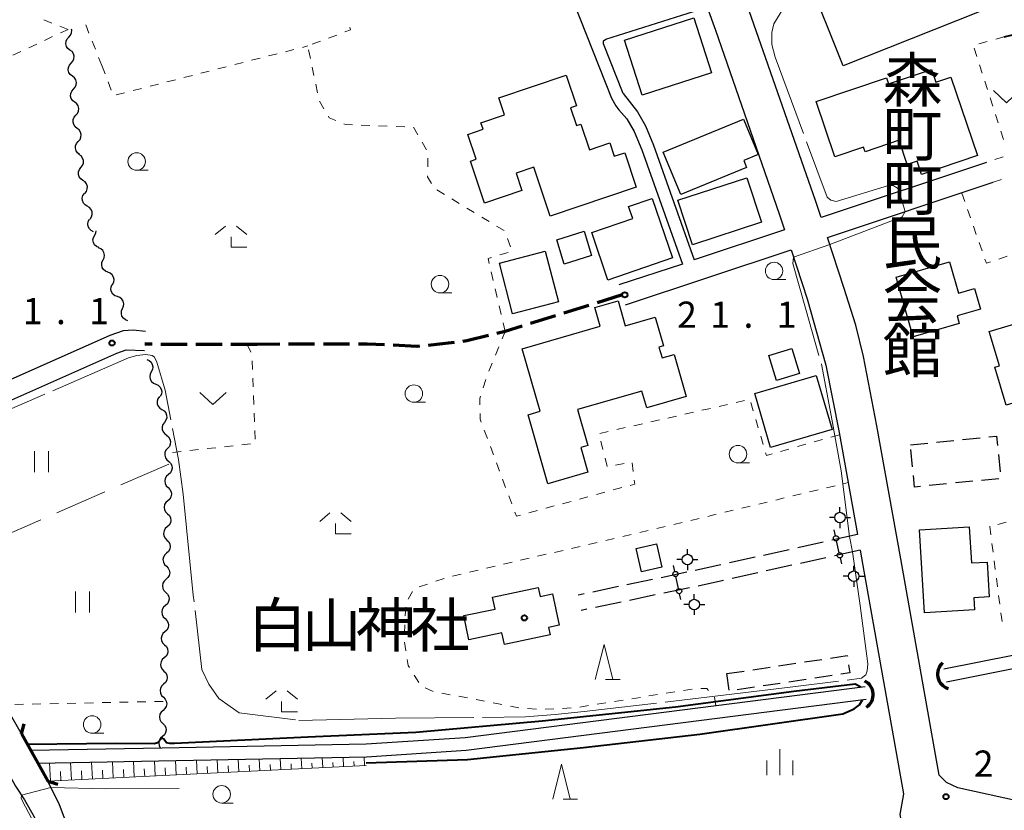
# Model space of a CAD drawing. Units: metres. Extents: x -72000 to -70000, y 32999 to 34500.
# Drawn here: x -70470 to -70329, y 33509 to 33622 of the extents above; entities that cross this region are included whole.
import ezdxf
from ezdxf.enums import TextEntityAlignment as Align

# ---------------------------------------------------------------- set-up
doc = ezdxf.new("R2010")
doc.units = ezdxf.units.M
for name, color, linetype, lineweight in [('210100_道路縁(街区線)', 7, 'Continuous', 30), ('210300_徒歩道', 7, 'Continuous', 70), ('210600_庭園路等', 7, 'Continuous', 30), ('220300_道路橋(高架部)', 7, 'Continuous', 70), ('220399_道路橋(ひげ)', 7, 'Continuous', 70), ('300100_普通建物', 7, 'Continuous', 30), ('300300_普通無壁舎', 7, 'Continuous', 30), ('420500_灯ろう', 7, 'Continuous', 30), ('420700_鳥居', 7, 'Continuous', 30), ('421900_坑口', 7, 'Continuous', 30), ('510100_河川', 7, 'Continuous', 30), ('510200_細流', 7, 'Continuous', 30), ('610111_人工斜面(上)', 7, 'Continuous', 30), ('610199_人工斜面(ヒゲ)', 7, 'Continuous', 30), ('611100_コンクリート被覆(直落)', 7, 'Continuous', 30), ('630100_植生界', 7, 'Continuous', 30), ('630200_耕地界', 7, 'Continuous', 30), ('631100_田', 7, 'Continuous', 13), ('631300_畑', 7, 'Continuous', 13), ('633100_広葉樹林', 7, 'Continuous', 13), ('633200_針葉樹林', 7, 'Continuous', 13), ('633300_竹林', 7, 'Continuous', 13), ('633400_荒地', 7, 'Continuous', 13), ('710100_等高線(計曲線)', 7, 'Continuous', 40), ('710300_等高線(補助曲線)', 7, 'Continuous', 13), ('731100_標石を有しない標高点', 7, 'Continuous', 40), ('731200_図化機測定による標高点', 7, 'Continuous', 40), ('813100_(注記)建物の名称', 7, 'Continuous', 40), ('819900_指示点', 7, 'Continuous', 40)]:
    doc.layers.add(name, color=color, linetype=linetype, lineweight=lineweight)
doc.styles.add('Style-Kanji', font='MS Gothic.ttf')
doc.styles.add('Style-Kanji V', font='MS Gothic.ttf')
doc.styles.add('Style-WORKING', font='MS Gothic.ttf')

msp = doc.modelspace()

# ---------------------------------------------------------------- linework, layer by layer
at = {"layer": '210100_道路縁(街区線)', "linetype": 'Continuous', "lineweight": 30, "flags": 128}
for points in [[(-70286.21, 33703.07), (-70286.06, 33702.21), (-70250.11, 33495.96), (-70250.66, 33494.93), (-70252.33, 33493.35), (-70255.24, 33492.89), (-70271.7, 33493.37), (-70280.44, 33494.39), (-70286.57, 33495.91), (-70292.05, 33497.75), (-70305.44, 33503.46), (-70315.7, 33507.13), (-70326.68, 33510.04), (-70335.82, 33512.03), (-70337.43, 33512.78), (-70338.46, 33513.83), (-70343.96, 33544.78), (-70347.39, 33563.83), (-70349.3, 33573.74), (-70350.39, 33578.21), (-70352.09, 33583.62), (-70354.43, 33590.76), (-70330.73, 33598.66)], [(-70331.68, 33601.51), (-70355.37, 33593.61), (-70356.13, 33595.93), (-70365.31, 33622.24), (-70374.67, 33648.49), (-70386.53, 33683.64)], [(-70435.98, 33675.29), (-70426.32, 33678.26), (-70420.03, 33680), (-70411.47, 33681.62), (-70410.18, 33680.96), (-70405.15, 33662.05), (-70398.73, 33644.59), (-70385.35, 33610.71)], [(-70452.04, 33577.29), (-70453.79, 33577.49), (-70455.22, 33577.42), (-70457.14, 33576.73), (-70489.45, 33562.38), (-70490.28, 33562.45), (-70490.81, 33562.98), (-70522.55, 33634.41), (-70523.42, 33636.39)], [(-70383.68, 33611.37), (-70386.48, 33618.48), (-70386.48, 33618.88), (-70386.15, 33619.16), (-70371.67, 33623.72), (-70370.49, 33620.41), (-70361.34, 33594.16), (-70360.59, 33591.87), (-70373.51, 33587.57)], [(-70385.35, 33610.71), (-70384.72, 33609.59), (-70384.3, 33609.03), (-70383.15, 33607.76), (-70382.12, 33605.93), (-70381.02, 33603.31), (-70375.21, 33586.96)], [(-70383.68, 33611.37), (-70381.65, 33608.76), (-70380.5, 33606.72), (-70379.34, 33603.96), (-70373.51, 33587.57)], [(-70383.35, 33581.12), (-70359.65, 33589.02), (-70357.34, 33581.98), (-70354.7, 33572.48), (-70352.8, 33562.86), (-70350.17, 33548.25)], [(-70375.21, 33586.96), (-70384.3, 33583.97)], [(-70469.77, 33519.74), (-70477.73, 33533.56), (-70481.41, 33541.47), (-70484.92, 33550), (-70488.47, 33557.72), (-70488.86, 33558.61), (-70488.85, 33559.33), (-70488.36, 33559.91), (-70456.14, 33574.22), (-70454.8, 33574.7), (-70452.16, 33574.59)], [(-70349.78, 33546.03), (-70349.38, 33543.81), (-70343.57, 33511.14), (-70344.09, 33508.19), (-70329.13, 33425.74), (-70302.1, 33271.45), (-70305.76, 33267), (-70344.13, 33260.1), (-70410.91, 33248.09), (-70415.83, 33247.21)], [(-70474.4, 33519.02), (-70470.62, 33512.26), (-70469.33, 33510.31), (-70467.94, 33507.88), (-70466.1, 33503.01), (-70465.12, 33499.83), (-70464.19, 33496), (-70457.63, 33458.75), (-70457.06, 33455.53)], [(-70453.14, 33456.28), (-70453.7, 33459.5), (-70460.27, 33496.82), (-70461.26, 33500.89), (-70462.31, 33504.31), (-70464.31, 33509.57), (-70465.99, 33512.98), (-70469.77, 33519.74)]]:
    msp.add_lwpolyline(points, dxfattribs=at)
at = {"layer": '210300_徒歩道', "linetype": 'Continuous', "lineweight": 70}
for p, q in [((-70383.83, 33582.54), (-70387.409, 33581.422)), ((-70388.603, 33581.049), (-70392.182, 33579.931)), ((-70393.375, 33579.558), (-70396.954, 33578.44)), ((-70451.05, 33575.492), (-70452.12, 33575.51)), ((-70441.05, 33575.462), (-70444.8, 33575.456)), ((-70436.05, 33575.47), (-70439.8, 33575.464)), ((-70432.817, 33575.476), (-70436.05, 33575.47)), ((-70427.817, 33575.486), (-70431.567, 33575.479)), ((-70422.817, 33575.495), (-70426.567, 33575.488))]:
    msp.add_line(p, q, dxfattribs=at)
at = {"layer": '210300_徒歩道', "linetype": 'Continuous', "lineweight": 70, "flags": 128}
for points in [[(-70398.148, 33578.067), (-70400.57, 33577.31), (-70401.747, 33577.021)], [(-70402.961, 33576.723), (-70406.03, 33575.97), (-70406.616, 33575.899)], [(-70446.05, 33575.454), (-70448.62, 33575.45), (-70449.8, 33575.47)], [(-70417.82, 33575.392), (-70420.29, 33575.5), (-70421.567, 33575.498)], [(-70412.826, 33575.204), (-70413.18, 33575.17), (-70416.571, 33575.334)], [(-70407.856, 33575.747), (-70410.38, 33575.44), (-70411.582, 33575.324)]]:
    msp.add_lwpolyline(points, dxfattribs=at)
at = {"layer": '210600_庭園路等', "linetype": 'Continuous', "lineweight": 30}
for p, q in [((-70350.17, 33548.25), (-70353.831, 33547.439)), ((-70355.052, 33547.169), (-70358.713, 33546.358)), ((-70359.934, 33546.088), (-70363.595, 33545.278)), ((-70349.78, 33546.03), (-70353.441, 33545.22)), ((-70364.815, 33545.007), (-70368.477, 33544.197)), ((-70354.662, 33544.95), (-70358.323, 33544.139)), ((-70374.581, 33542.857), (-70378.252, 33542.088)), ((-70369.697, 33543.926), (-70373.358, 33543.116)), ((-70364.426, 33542.789), (-70368.087, 33541.978)), ((-70359.544, 33543.869), (-70363.205, 33543.059)), ((-70379.475, 33541.832), (-70383.145, 33541.063)), ((-70369.307, 33541.708), (-70372.969, 33540.898)), ((-70389.263, 33539.782), (-70390.13, 33539.6)), ((-70384.369, 33540.807), (-70388.039, 33540.038)), ((-70374.192, 33540.64), (-70377.862, 33539.872)), ((-70383.98, 33538.591), (-70387.65, 33537.823)), ((-70379.086, 33539.615), (-70382.756, 33538.847)), ((-70388.874, 33537.567), (-70389.67, 33537.4))]:
    msp.add_line(p, q, dxfattribs=at)
at = {"layer": '220300_道路橋(高架部)', "linetype": 'Continuous', "lineweight": 70, "flags": 128}
msp.add_lwpolyline([(-70469.77, 33519.74), (-70465.99, 33512.98)], dxfattribs=at)
at = {"layer": '220399_道路橋(ひげ)', "linetype": 'Continuous', "lineweight": 70, "flags": 128}
for points in [[(-70469.77, 33519.74), (-70469.36, 33521.18)], [(-70465.99, 33512.98), (-70464.55, 33512.57)]]:
    msp.add_lwpolyline(points, dxfattribs=at)
at = {"layer": '300100_普通建物', "linetype": 'Continuous', "lineweight": 30, "flags": 128}
for points in [[(-70356.07, 33610.23), (-70346.01, 33613.6), (-70345.73, 33612.75), (-70339.59, 33614.81), (-70338.97, 33612.98), (-70336.78, 33613.72), (-70333.01, 33602.47), (-70341, 33599.79), (-70341.64, 33601.68), (-70343.04, 33601.21), (-70344.2, 33604.67), (-70349.07, 33603.04), (-70349.28, 33603.67), (-70353.41, 33602.29)], [(-70401.46, 33610.76), (-70391.82, 33613.98), (-70390.35, 33609.59), (-70391.21, 33609.3), (-70390.36, 33606.77), (-70389.73, 33606.98), (-70388.51, 33603.31), (-70385.59, 33604.29), (-70384.95, 33602.39), (-70383.46, 33602.88), (-70381.81, 33597.94), (-70394.14, 33593.82), (-70396.48, 33600.82), (-70398.99, 33599.98), (-70398.16, 33597.48), (-70403.51, 33595.69), (-70405.52, 33601.68), (-70404.72, 33601.95), (-70405.91, 33605.51), (-70403.73, 33606.24), (-70404.04, 33607.16), (-70400.64, 33608.3)], [(-70377.94, 33602.97), (-70366.47, 33607.71), (-70364.36, 33602.62), (-70366.44, 33601.76), (-70366.03, 33600.79), (-70375.42, 33596.9)], [(-70376.64, 33587.84), (-70385.86, 33584.67), (-70388.17, 33591.49), (-70382.32, 33593.47), (-70382.91, 33595.19), (-70379.52, 33596.35)], [(-70342.17, 33576.57), (-70344.61, 33585.09), (-70336.97, 33587.28), (-70335.69, 33582.81), (-70333.41, 33583.47), (-70332.56, 33580.49), (-70335.9, 33579.53), (-70335.59, 33578.46)], [(-70376.39, 33574.03), (-70374.65, 33568.01), (-70380.3, 33566.38), (-70380.99, 33568.79), (-70390.2, 33566.13), (-70388.73, 33561.01), (-70389.75, 33560.72), (-70388.73, 33557.17), (-70394.45, 33555.52), (-70397.29, 33565.4), (-70395.57, 33565.89), (-70398.15, 33574.83), (-70386.97, 33578.06), (-70387.74, 33580.74), (-70384.41, 33581.7), (-70383.37, 33578.1), (-70379.08, 33579.34), (-70377.91, 33575.27), (-70378.56, 33575.08), (-70378.11, 33573.53)], [(-70323.14, 33579.74), (-70320.07, 33569.39), (-70328.9, 33566.78), (-70330.51, 33572.22), (-70329.84, 33572.42), (-70331.3, 33577.32)], [(-70340.55, 33537.04), (-70341.29, 33548.93), (-70334.16, 33549.37), (-70333.84, 33544.2), (-70331.61, 33544.33), (-70331.3, 33539.35), (-70333.52, 33539.21), (-70333.42, 33537.49)], [(-70402.36, 33539.29), (-70395.82, 33540.67), (-70395.55, 33539.39), (-70393.77, 33539.77), (-70392.83, 33535.29), (-70394.34, 33534.98), (-70394.11, 33533.9), (-70400.68, 33532.52), (-70401.03, 33534.18), (-70405.75, 33533.19), (-70406.48, 33536.67), (-70402.01, 33537.6)]]:
    msp.add_lwpolyline(points, close=True, dxfattribs=at)
at = {"layer": '300100_普通建物', "linetype": 'Continuous', "lineweight": 30}
for points in [[(-70337.95, 33636.1), (-70332.74, 33623.07), (-70352.19, 33615.3), (-70357.39, 33628.33)], [(-70371.04, 33614.34), (-70380.96, 33611.14), (-70383.49, 33619), (-70373.57, 33622.19)], [(-70363.91, 33592.94), (-70373.76, 33589.72), (-70375.84, 33596.09), (-70365.98, 33599.3)], [(-70388.19, 33588.19), (-70392.1, 33586.96), (-70393.19, 33590.42), (-70389.28, 33591.65)], [(-70394.82, 33588.79), (-70392.93, 33581.55), (-70399.49, 33579.83), (-70401.38, 33587.08)], [(-70361.74, 33570.28), (-70362.84, 33573.89), (-70359.54, 33574.9), (-70358.43, 33571.29)], [(-70362.58, 33560.7), (-70364.84, 33568.43), (-70356.06, 33571), (-70353.8, 33563.27)], [(-70378.17, 33543.6), (-70381.05, 33542.94), (-70381.81, 33546.25), (-70378.93, 33546.91)]]:
    msp.add_3dface(points, dxfattribs=at)
at = {"layer": '300300_普通無壁舎', "linetype": 'Continuous', "lineweight": 30}
for p, q in [((-70342.58, 33561.11), (-70340.092, 33561.358)), ((-70338.849, 33561.483), (-70336.361, 33561.731)), ((-70335.117, 33561.855), (-70332.629, 33562.103)), ((-70342.266, 33557.945), (-70342.513, 33560.433)), ((-70330.002, 33559.734), (-70329.756, 33557.246)), ((-70337.401, 33555.513), (-70339.889, 33555.267)), ((-70333.67, 33555.883), (-70336.157, 33555.637)), ((-70329.938, 33556.252), (-70332.426, 33556.006)), ((-70357.725, 33530.032), (-70355.253, 33530.404)), ((-70368.85, 33528.36), (-70366.378, 33528.732)), ((-70365.142, 33528.917), (-70362.669, 33529.289)), ((-70361.433, 33529.475), (-70358.961, 33529.846)), ((-70368.492, 33526.014), (-70368.85, 33528.36)), ((-70357.489, 33527.522), (-70359.961, 33527.15)), ((-70353.781, 33528.079), (-70356.253, 33527.708)), ((-70364.905, 33526.406), (-70367.378, 33526.034)), ((-70361.197, 33526.964), (-70363.669, 33526.592))]:
    msp.add_line(p, q, dxfattribs=at)
at = {"layer": '300300_普通無壁舎', "linetype": 'Continuous', "lineweight": 30, "flags": 128}
for points in [[(-70331.386, 33562.228), (-70330.26, 33562.34), (-70330.125, 33560.978)], [(-70341.133, 33555.144), (-70341.98, 33555.06), (-70342.143, 33556.701)], [(-70354.017, 33530.59), (-70351.62, 33530.95), (-70351.609, 33530.874)], [(-70351.425, 33529.638), (-70351.25, 33528.46), (-70352.545, 33528.265)]]:
    msp.add_lwpolyline(points, dxfattribs=at)
at = {"layer": '420500_灯ろう', "linetype": 'Continuous', "lineweight": 30}
for p, q in [((-70352.67, 33551.44), (-70352.67, 33552.19)), ((-70353.42, 33550.69), (-70354.17, 33550.69)), ((-70352.67, 33549.94), (-70352.67, 33549.19)), ((-70351.92, 33550.69), (-70351.17, 33550.69)), ((-70374.48, 33545.43), (-70374.48, 33546.18)), ((-70375.23, 33544.68), (-70375.98, 33544.68)), ((-70373.73, 33544.68), (-70372.98, 33544.68)), ((-70374.48, 33543.93), (-70374.48, 33543.18)), ((-70350.69, 33543.05), (-70350.69, 33543.8)), ((-70351.44, 33542.3), (-70352.19, 33542.3)), ((-70350.69, 33541.55), (-70350.69, 33540.8)), ((-70349.94, 33542.3), (-70349.19, 33542.3)), ((-70373.51, 33539), (-70373.51, 33539.75)), ((-70374.26, 33538.25), (-70375.01, 33538.25)), ((-70373.51, 33537.5), (-70373.51, 33536.75)), ((-70372.76, 33538.25), (-70372.01, 33538.25))]:
    msp.add_line(p, q, dxfattribs=at)
for centre in [(-70352.67, 33550.69), (-70374.48, 33544.68), (-70350.69, 33542.3), (-70373.51, 33538.25)]:
    msp.add_circle(centre, 0.75, dxfattribs=at)
at = {"layer": '420700_鳥居', "linetype": 'Continuous', "lineweight": 30}
for p, q in [((-70352.767, 33545.647), (-70353.153, 33547.353)), ((-70375.756, 33540.535), (-70376.124, 33542.245))]:
    msp.add_line(p, q, dxfattribs=at)
at = {"layer": '420700_鳥居', "linetype": 'Continuous', "lineweight": 30, "flags": 128}
for points in [[(-70353.319, 33548.085), (-70353.513, 33548.938)], [(-70352.407, 33544.062), (-70352.601, 33544.915)], [(-70376.283, 33542.979), (-70376.468, 33543.834)], [(-70375.412, 33538.946), (-70375.597, 33539.801)]]:
    msp.add_lwpolyline(points, dxfattribs=at)
at = {"layer": '420700_鳥居', "linetype": 'Continuous', "lineweight": 30}
for centre in [(-70353.236, 33547.719), (-70352.684, 33545.281), (-70376.204, 33542.612), (-70375.676, 33540.168)]:
    msp.add_circle(centre, 0.375, dxfattribs=at)
at = {"layer": '421900_坑口', "linetype": 'Continuous', "lineweight": 70}
for centre, start, end in [((-70336.532, 33528.288), 132.11803, 252.11949), ((-70350.07, 33525.354), 304.01144, 64.0129)]:
    msp.add_arc(centre, 2.165, start, end, dxfattribs=at)
at = {"layer": '510100_河川', "linetype": 'Continuous', "lineweight": 30, "flags": 128}
for points in [[(-70302.65, 33535.97), (-70337.78, 33528.98)], [(-70337.41, 33527.21), (-70302.39, 33534.18)], [(-70349.07, 33526.49), (-70406.29, 33519.19), (-70420.47, 33518.26), (-70449.63, 33517.7), (-70468.42, 33517.34)], [(-70467.42, 33515.56), (-70420.39, 33516.46), (-70406.12, 33517.4), (-70348.93, 33524.69)]]:
    msp.add_lwpolyline(points, dxfattribs=at)
at = {"layer": '510200_細流', "linetype": 'Continuous', "lineweight": 30, "flags": 128}
for points in [[(-70462.991, 33619.446), (-70462.747, 33619.72), (-70462.605, 33620.059), (-70462.578, 33620.424), (-70462.617, 33620.573)], [(-70462.821, 33617.579), (-70463.111, 33617.804), (-70463.312, 33618.111), (-70463.404, 33618.467), (-70463.377, 33618.833), (-70463.235, 33619.172), (-70462.991, 33619.446)], [(-70462.651, 33615.711), (-70462.407, 33615.986), (-70462.265, 33616.324), (-70462.238, 33616.69), (-70462.331, 33617.046), (-70462.532, 33617.353), (-70462.821, 33617.579)], [(-70462.481, 33613.844), (-70462.771, 33614.07), (-70462.972, 33614.377), (-70463.064, 33614.733), (-70463.037, 33615.099), (-70462.895, 33615.437), (-70462.651, 33615.711)], [(-70462.311, 33611.977), (-70462.067, 33612.251), (-70461.925, 33612.589), (-70461.898, 33612.955), (-70461.991, 33613.311), (-70462.192, 33613.618), (-70462.481, 33613.844)], [(-70462.141, 33610.11), (-70462.431, 33610.335), (-70462.632, 33610.642), (-70462.724, 33610.998), (-70462.697, 33611.364), (-70462.555, 33611.703), (-70462.311, 33611.977)], [(-70461.971, 33608.242), (-70461.727, 33608.517), (-70461.585, 33608.855), (-70461.558, 33609.221), (-70461.651, 33609.577), (-70461.852, 33609.884), (-70462.141, 33610.11)], [(-70461.801, 33606.375), (-70462.091, 33606.601), (-70462.291, 33606.908), (-70462.384, 33607.264), (-70462.357, 33607.63), (-70462.215, 33607.968), (-70461.971, 33608.242)], [(-70461.631, 33604.508), (-70461.387, 33604.782), (-70461.245, 33605.12), (-70461.218, 33605.486), (-70461.311, 33605.842), (-70461.512, 33606.149), (-70461.801, 33606.375)], [(-70461.461, 33602.64), (-70461.751, 33602.866), (-70461.951, 33603.173), (-70462.044, 33603.529), (-70462.017, 33603.895), (-70461.875, 33604.233), (-70461.631, 33604.508)], [(-70461.253, 33600.778), (-70461.025, 33601.066), (-70460.904, 33601.412), (-70460.899, 33601.779), (-70461.012, 33602.129), (-70461.231, 33602.424), (-70461.533, 33602.632)], [(-70460.972, 33598.924), (-70461.275, 33599.132), (-70461.493, 33599.427), (-70461.607, 33599.777), (-70461.602, 33600.143), (-70461.48, 33600.49), (-70461.253, 33600.778)], [(-70460.691, 33597.07), (-70460.464, 33597.358), (-70460.342, 33597.704), (-70460.337, 33598.071), (-70460.451, 33598.421), (-70460.67, 33598.716), (-70460.972, 33598.924)], [(-70460.347, 33595.228), (-70460.665, 33595.413), (-70460.905, 33595.691), (-70461.044, 33596.031), (-70461.066, 33596.397), (-70460.971, 33596.752), (-70460.766, 33597.056)], [(-70459.929, 33593.4), (-70459.724, 33593.705), (-70459.629, 33594.059), (-70459.651, 33594.425), (-70459.79, 33594.766), (-70460.03, 33595.043), (-70460.347, 33595.228)], [(-70459.45, 33591.59), (-70459.784, 33591.742), (-70460.051, 33591.993), (-70460.225, 33592.318), (-70460.284, 33592.68), (-70460.225, 33593.042), (-70460.052, 33593.366)], [(-70458.714, 33589.307), (-70459.046, 33589.464), (-70459.309, 33589.719), (-70459.477, 33590.046), (-70459.531, 33590.409), (-70459.467, 33590.77), (-70459.289, 33591.092)], [(-70459.289, 33591.092), (-70459.111, 33591.413), (-70459.057, 33591.717)], [(-70458.082, 33587.542), (-70457.923, 33587.873), (-70457.88, 33588.238), (-70457.955, 33588.597), (-70458.142, 33588.914), (-70458.42, 33589.153), (-70458.761, 33589.29)], [(-70457.404, 33585.794), (-70457.744, 33585.931), (-70458.022, 33586.171), (-70458.209, 33586.488), (-70458.284, 33586.847), (-70458.241, 33587.211), (-70458.082, 33587.542)], [(-70456.725, 33584.047), (-70456.566, 33584.377), (-70456.523, 33584.742), (-70456.598, 33585.101), (-70456.786, 33585.418), (-70457.063, 33585.657), (-70457.404, 33585.794)], [(-70456.036, 33582.303), (-70456.382, 33582.427), (-70456.668, 33582.657), (-70456.867, 33582.966), (-70456.955, 33583.322), (-70456.926, 33583.688), (-70456.779, 33584.024)], [(-70455.293, 33580.581), (-70455.146, 33580.918), (-70455.117, 33581.284), (-70455.205, 33581.64), (-70455.404, 33581.949), (-70455.691, 33582.179), (-70456.036, 33582.303)], [(-70454.55, 33578.86), (-70454.896, 33578.984), (-70455.182, 33579.214), (-70455.381, 33579.523), (-70455.469, 33579.879), (-70455.44, 33580.245), (-70455.293, 33580.581)], [(-70451.83, 33573.31), (-70451.493, 33573.165), (-70451.221, 33572.919), (-70451.041, 33572.598), (-70450.974, 33572.237), (-70451.026, 33571.874), (-70451.192, 33571.547)], [(-70451.192, 33571.547), (-70451.359, 33571.22), (-70451.41, 33570.856), (-70451.344, 33570.496), (-70451.164, 33570.175), (-70450.892, 33569.928), (-70450.554, 33569.784)], [(-70450.554, 33569.784), (-70450.217, 33569.639), (-70449.945, 33569.393), (-70449.765, 33569.072), (-70449.699, 33568.711), (-70449.75, 33568.348), (-70449.917, 33568.02)], [(-70450.012, 33567.994), (-70450.229, 33567.697), (-70450.337, 33567.347), (-70450.328, 33566.98), (-70450.201, 33566.635), (-70449.971, 33566.349), (-70449.661, 33566.152)], [(-70449.661, 33566.152), (-70449.351, 33565.956), (-70449.121, 33565.67), (-70448.994, 33565.325), (-70448.985, 33564.958), (-70449.093, 33564.607), (-70449.31, 33564.311)], [(-70449.31, 33564.311), (-70449.526, 33564.014), (-70449.634, 33563.663), (-70449.625, 33563.296), (-70449.498, 33562.951), (-70449.268, 33562.665), (-70448.958, 33562.469)], [(-70449.024, 33562.459), (-70448.734, 33562.235), (-70448.532, 33561.928), (-70448.439, 33561.572), (-70448.465, 33561.206), (-70448.606, 33560.868), (-70448.849, 33560.593)], [(-70448.849, 33560.593), (-70449.092, 33560.318), (-70449.233, 33559.979), (-70449.259, 33559.613), (-70449.165, 33559.257), (-70448.964, 33558.951), (-70448.674, 33558.726)], [(-70448.694, 33558.725), (-70448.432, 33558.468), (-70448.267, 33558.14), (-70448.216, 33557.776), (-70448.284, 33557.415), (-70448.463, 33557.095), (-70448.737, 33556.851)], [(-70448.737, 33556.851), (-70449.01, 33556.606), (-70449.19, 33556.286), (-70449.258, 33555.925), (-70449.206, 33555.561), (-70449.042, 33555.233), (-70448.78, 33554.976)], [(-70448.78, 33554.976), (-70448.517, 33554.719), (-70448.353, 33554.391), (-70448.301, 33554.027), (-70448.369, 33553.666), (-70448.549, 33553.346), (-70448.822, 33553.102)], [(-70448.822, 33553.102), (-70449.096, 33552.857), (-70449.275, 33552.537), (-70449.344, 33552.176), (-70449.292, 33551.812), (-70449.127, 33551.484), (-70448.865, 33551.227)], [(-70448.865, 33551.227), (-70448.603, 33550.97), (-70448.438, 33550.642), (-70448.387, 33550.278), (-70448.455, 33549.917), (-70448.634, 33549.597), (-70448.908, 33549.353)], [(-70448.908, 33549.353), (-70449.181, 33549.108), (-70449.361, 33548.788), (-70449.429, 33548.427), (-70449.377, 33548.063), (-70449.213, 33547.735), (-70448.951, 33547.478)], [(-70448.951, 33547.478), (-70448.688, 33547.221), (-70448.524, 33546.893), (-70448.472, 33546.529), (-70448.54, 33546.168), (-70448.72, 33545.848), (-70448.993, 33545.604)], [(-70448.993, 33545.604), (-70449.267, 33545.359), (-70449.446, 33545.039), (-70449.515, 33544.678), (-70449.463, 33544.314), (-70449.298, 33543.986), (-70449.036, 33543.729)], [(-70449.036, 33543.729), (-70448.774, 33543.472), (-70448.609, 33543.144), (-70448.558, 33542.78), (-70448.626, 33542.419), (-70448.805, 33542.099), (-70449.079, 33541.855)], [(-70449.079, 33541.855), (-70449.353, 33541.61), (-70449.532, 33541.29), (-70449.6, 33540.929), (-70449.548, 33540.565), (-70449.384, 33540.237), (-70449.122, 33539.98)], [(-70449.122, 33539.98), (-70448.859, 33539.723), (-70448.695, 33539.395), (-70448.643, 33539.031), (-70448.711, 33538.67), (-70448.891, 33538.35), (-70449.164, 33538.105)], [(-70449.164, 33538.105), (-70449.438, 33537.861), (-70449.617, 33537.541), (-70449.686, 33537.18), (-70449.634, 33536.816), (-70449.469, 33536.488), (-70449.207, 33536.231)], [(-70449.207, 33536.231), (-70448.945, 33535.974), (-70448.78, 33535.646), (-70448.729, 33535.282), (-70448.797, 33534.921), (-70448.976, 33534.601), (-70449.25, 33534.356)], [(-70449.25, 33534.356), (-70449.524, 33534.112), (-70449.703, 33533.792), (-70449.771, 33533.431), (-70449.72, 33533.067), (-70449.555, 33532.739), (-70449.293, 33532.482)], [(-70449.293, 33532.482), (-70449.031, 33532.225), (-70448.866, 33531.897), (-70448.814, 33531.533), (-70448.883, 33531.172), (-70449.062, 33530.852), (-70449.336, 33530.607)], [(-70449.336, 33530.607), (-70449.609, 33530.363), (-70449.789, 33530.043), (-70449.857, 33529.682), (-70449.805, 33529.318), (-70449.64, 33528.99), (-70449.378, 33528.733)], [(-70449.378, 33528.733), (-70449.116, 33528.476), (-70448.952, 33528.148), (-70448.9, 33527.784), (-70448.968, 33527.423), (-70449.147, 33527.103), (-70449.421, 33526.858)], [(-70449.421, 33526.858), (-70449.695, 33526.614), (-70449.874, 33526.294), (-70449.942, 33525.933), (-70449.891, 33525.569), (-70449.726, 33525.241), (-70449.464, 33524.984)], [(-70449.464, 33524.984), (-70449.202, 33524.727), (-70449.037, 33524.399), (-70448.985, 33524.035), (-70449.054, 33523.674), (-70449.233, 33523.354), (-70449.507, 33523.109)], [(-70449.507, 33523.109), (-70449.78, 33522.865), (-70449.96, 33522.545), (-70450.028, 33522.184), (-70449.976, 33521.82), (-70449.812, 33521.492), (-70449.549, 33521.235)], [(-70449.549, 33521.235), (-70449.287, 33520.978), (-70449.123, 33520.65), (-70449.071, 33520.286), (-70449.139, 33519.925), (-70449.318, 33519.605), (-70449.592, 33519.36)], [(-70449.592, 33519.36), (-70449.866, 33519.116), (-70450.045, 33518.796), (-70450.113, 33518.435), (-70450.062, 33518.071), (-70449.897, 33517.743), (-70449.859, 33517.705)]]:
    msp.add_lwpolyline(points, dxfattribs=at)
at = {"layer": '610111_人工斜面(上)', "linetype": 'Continuous', "lineweight": 13, "flags": 128}
msp.add_lwpolyline([(-70420.45, 33515.21), (-70465.99, 33512.98)], dxfattribs=at)
at = {"layer": '610199_人工斜面(ヒゲ)', "linetype": 'Continuous', "lineweight": 13, "flags": 128}
for points in [[(-70453.63, 33513.59), (-70453.74, 33515.82)], [(-70450.63, 33513.73), (-70450.74, 33515.88)], [(-70447.64, 33513.88), (-70447.74, 33515.93)], [(-70444.64, 33514.03), (-70444.74, 33515.99)], [(-70441.65, 33514.17), (-70441.74, 33516.05)], [(-70438.65, 33514.32), (-70438.74, 33516.11)], [(-70435.65, 33514.47), (-70435.74, 33516.16)], [(-70432.66, 33514.61), (-70432.73, 33516.22)], [(-70429.66, 33514.76), (-70429.73, 33516.28)], [(-70426.66, 33514.91), (-70426.73, 33516.34)], [(-70423.67, 33515.05), (-70423.73, 33516.4)], [(-70422.17, 33515.13), (-70422.2, 33515.78)], [(-70420.67, 33515.2), (-70420.73, 33516.45)], [(-70465.62, 33513), (-70465.74, 33515.59)], [(-70462.62, 33513.15), (-70462.74, 33515.65)], [(-70461.12, 33513.22), (-70461.18, 33514.45)], [(-70459.62, 33513.29), (-70459.74, 33515.7)], [(-70458.13, 33513.37), (-70458.18, 33514.55)], [(-70456.63, 33513.44), (-70456.74, 33515.76)], [(-70455.13, 33513.51), (-70455.18, 33514.65)], [(-70452.13, 33513.66), (-70452.19, 33514.75)], [(-70449.14, 33513.81), (-70449.19, 33514.86)], [(-70446.14, 33513.95), (-70446.19, 33514.96)], [(-70443.14, 33514.1), (-70443.19, 33515.06)], [(-70440.15, 33514.25), (-70440.19, 33515.16)], [(-70437.15, 33514.39), (-70437.19, 33515.27)], [(-70434.15, 33514.54), (-70434.19, 33515.37)], [(-70431.16, 33514.69), (-70431.2, 33515.47)], [(-70428.16, 33514.83), (-70428.2, 33515.57)], [(-70425.17, 33514.98), (-70425.2, 33515.67)], [(-70464.12, 33513.07), (-70464.18, 33514.35)]]:
    msp.add_lwpolyline(points, dxfattribs=at)
at = {"layer": '611100_コンクリート被覆(直落)', "linetype": 'Continuous', "lineweight": 40, "flags": 128}
msp.add_lwpolyline([(-70329.18, 33619.49), (-70323.23, 33620.88), (-70333.21, 33639.75), (-70338.09, 33637.61), (-70349.21, 33633.46)], dxfattribs=at)
at = {"layer": '630100_植生界', "linetype": 'Continuous', "lineweight": 13}
for p, q in [((-70465.42, 33621.435), (-70466.585, 33621.888)), ((-70463.09, 33620.53), (-70464.255, 33620.983)), ((-70464.182, 33620.023), (-70463.09, 33620.53)), ((-70460.104, 33620.008), (-70460.565, 33621.169)), ((-70466.449, 33618.97), (-70465.315, 33619.496)), ((-70459.182, 33617.684), (-70459.643, 33618.846)), ((-70426.995, 33618.847), (-70428.164, 33618.404)), ((-70424.657, 33619.732), (-70425.826, 33619.289)), ((-70331.588, 33618.82), (-70332.793, 33618.485)), ((-70329.18, 33619.49), (-70330.384, 33619.155)), ((-70470.984, 33616.863), (-70469.85, 33617.39)), ((-70468.716, 33617.916), (-70467.583, 33618.443)), ((-70431.988, 33617.349), (-70430.777, 33617.658)), ((-70429.566, 33617.967), (-70428.81, 33618.16)), ((-70428.432, 33616.37), (-70428.69, 33617.593)), ((-70333.474, 33617.868), (-70333.093, 33616.677)), ((-70458.26, 33615.36), (-70458.721, 33616.522)), ((-70439.256, 33615.495), (-70438.044, 33615.804)), ((-70436.833, 33616.113), (-70435.622, 33616.422)), ((-70434.411, 33616.731), (-70433.2, 33617.04)), ((-70458.26, 33615.36), (-70457.809, 33614.194)), ((-70444.1, 33614.259), (-70442.889, 33614.568)), ((-70441.678, 33614.877), (-70440.467, 33615.186)), ((-70427.914, 33613.924), (-70428.173, 33615.147)), ((-70332.712, 33615.487), (-70332.331, 33614.296)), ((-70457.358, 33613.028), (-70456.907, 33611.863)), ((-70448.945, 33613.023), (-70447.734, 33613.332)), ((-70446.523, 33613.641), (-70445.312, 33613.95)), ((-70331.95, 33613.106), (-70331.569, 33611.915)), ((-70453.79, 33611.787), (-70452.579, 33612.096)), ((-70451.368, 33612.405), (-70450.156, 33612.714)), ((-70427.397, 33611.478), (-70427.656, 33612.701)), ((-70456.212, 33611.169), (-70455.001, 33611.478)), ((-70426.487, 33609.185), (-70427.122, 33610.262)), ((-70331.188, 33610.725), (-70330.806, 33609.534)), ((-70330.425, 33608.344), (-70330.044, 33607.153)), ((-70419.925, 33606.788), (-70421.175, 33606.832)), ((-70417.427, 33606.7), (-70418.676, 33606.744)), ((-70414.928, 33606.612), (-70416.178, 33606.656)), ((-70413.064, 33605.458), (-70413.699, 33606.535)), ((-70329.663, 33605.963), (-70329.282, 33604.772)), ((-70411.794, 33603.305), (-70412.429, 33604.382)), ((-70411.644, 33600.852), (-70411.63, 33602.102)), ((-70329.312, 33602.299), (-70330.498, 33601.904)), ((-70330.73, 33598.66), (-70329.54, 33599.042)), ((-70409.264, 33596.923), (-70410.334, 33597.57)), ((-70407.126, 33595.628), (-70408.195, 33596.275)), ((-70334.809, 33595.928), (-70335.222, 33597.108)), ((-70404.987, 33594.333), (-70406.057, 33594.98)), ((-70333.984, 33593.568), (-70334.397, 33594.748)), ((-70402.849, 33593.038), (-70403.918, 33593.685)), ((-70400.71, 33591.743), (-70401.78, 33592.39)), ((-70333.159, 33591.208), (-70333.572, 33592.388)), ((-70399.818, 33589.427), (-70400.243, 33590.602)), ((-70332.334, 33588.848), (-70332.747, 33590.028)), ((-70401.309, 33588.264), (-70400.11, 33588.615)), ((-70328.741, 33588.075), (-70329.928, 33587.683)), ((-70402.267, 33584.615), (-70402.55, 33585.833)), ((-70401.701, 33582.18), (-70401.984, 33583.398)), ((-70401.136, 33579.745), (-70401.419, 33580.963)), ((-70400.57, 33577.31), (-70400.853, 33578.528)), ((-70401.005, 33576.255), (-70400.57, 33577.31)), ((-70437.49, 33575.47), (-70436.961, 33574.338)), ((-70401.959, 33573.944), (-70401.482, 33575.1)), ((-70436.74, 33573.131), (-70436.694, 33571.881)), ((-70402.913, 33571.633), (-70402.436, 33572.789)), ((-70436.647, 33570.632), (-70436.6, 33569.383)), ((-70403.688, 33569.257), (-70403.307, 33570.448)), ((-70436.554, 33568.134), (-70436.507, 33566.885)), ((-70368.745, 33566.864), (-70369.964, 33566.587)), ((-70366.306, 33567.416), (-70367.525, 33567.14)), ((-70365.058, 33565.945), (-70365.409, 33567.145)), ((-70436.46, 33565.636), (-70436.414, 33564.387)), ((-70376.06, 33565.209), (-70377.279, 33564.933)), ((-70373.621, 33565.759), (-70374.84, 33565.484)), ((-70371.183, 33566.311), (-70372.402, 33566.035)), ((-70380.937, 33564.107), (-70382.156, 33563.832)), ((-70378.498, 33564.658), (-70379.718, 33564.383)), ((-70364.355, 33563.546), (-70364.706, 33564.745)), ((-70436.367, 33563.138), (-70436.32, 33561.888)), ((-70403.111, 33562.02), (-70403.548, 33563.191)), ((-70385.814, 33563.006), (-70387.033, 33562.731)), ((-70383.375, 33563.557), (-70384.595, 33563.281)), ((-70363.652, 33561.147), (-70364.004, 33562.346)), ((-70352.75, 33562.55), (-70353.952, 33562.207)), ((-70439.48, 33560.976), (-70440.722, 33560.833)), ((-70436.997, 33561.26), (-70438.239, 33561.118)), ((-70402.238, 33559.677), (-70402.675, 33560.849)), ((-70386.893, 33561.625), (-70386.582, 33560.415)), ((-70357.558, 33561.178), (-70358.76, 33560.835)), ((-70355.154, 33561.864), (-70356.356, 33561.521)), ((-70446.932, 33560.122), (-70448.174, 33559.979)), ((-70444.448, 33560.406), (-70445.69, 33560.264)), ((-70441.964, 33560.691), (-70443.206, 33560.549)), ((-70359.962, 33560.491), (-70361.164, 33560.148)), ((-70401.365, 33557.335), (-70401.802, 33558.506)), ((-70386.27, 33559.204), (-70385.959, 33557.993)), ((-70384.755, 33558.182), (-70383.526, 33558.411)), ((-70382.387, 33558.516), (-70382.237, 33557.275)), ((-70400.492, 33554.992), (-70400.929, 33556.163)), ((-70354.567, 33554.954), (-70353.352, 33555.247)), ((-70352.136, 33555.539), (-70351.51, 33555.69)), ((-70399.619, 33552.649), (-70400.056, 33553.821)), ((-70386.306, 33554.316), (-70387.513, 33553.988)), ((-70383.894, 33554.971), (-70385.1, 33554.644)), ((-70359.428, 33553.785), (-70358.213, 33554.077)), ((-70356.998, 33554.37), (-70355.782, 33554.662)), ((-70391.132, 33553.006), (-70392.338, 33552.678)), ((-70388.719, 33553.661), (-70389.925, 33553.333)), ((-70364.29, 33552.615), (-70363.074, 33552.908)), ((-70361.859, 33553.2), (-70360.644, 33553.492)), ((-70395.957, 33551.695), (-70397.163, 33551.368)), ((-70393.544, 33552.351), (-70394.751, 33552.023)), ((-70371.582, 33550.861), (-70370.366, 33551.153)), ((-70369.151, 33551.446), (-70367.936, 33551.738)), ((-70366.72, 33552.03), (-70365.505, 33552.323)), ((-70376.443, 33549.691), (-70375.228, 33549.984)), ((-70374.012, 33550.276), (-70372.797, 33550.568)), ((-70328.874, 33550.009), (-70330.089, 33549.717)), ((-70383.746, 33547.986), (-70382.529, 33548.269)), ((-70381.312, 33548.553), (-70380.094, 33548.837)), ((-70378.877, 33549.121), (-70377.66, 33549.405)), ((-70331.24, 33549.44), (-70331.08, 33548.2)), ((-70388.616, 33546.85), (-70387.398, 33547.134)), ((-70386.181, 33547.418), (-70384.964, 33547.702)), ((-70330.92, 33546.961), (-70330.76, 33545.721)), ((-70395.92, 33545.147), (-70394.702, 33545.431)), ((-70393.485, 33545.715), (-70392.268, 33545.998)), ((-70391.05, 33546.282), (-70389.833, 33546.566)), ((-70400.789, 33544.011), (-70399.572, 33544.295)), ((-70398.354, 33544.579), (-70397.137, 33544.863)), ((-70330.6, 33544.481), (-70330.44, 33543.241)), ((-70408.093, 33542.308), (-70406.876, 33542.592)), ((-70405.658, 33542.876), (-70404.441, 33543.16)), ((-70403.224, 33543.444), (-70402.006, 33543.727)), ((-70412.851, 33540.781), (-70411.667, 33541.182)), ((-70410.483, 33541.583), (-70409.299, 33541.985)), ((-70330.279, 33542.002), (-70330.119, 33540.762)), ((-70414.429, 33539.02), (-70413.809, 33540.105)), ((-70329.959, 33539.522), (-70329.799, 33538.283)), ((-70414.849, 33536.61), (-70414.788, 33537.858)), ((-70329.639, 33537.043), (-70329.479, 33535.803)), ((-70414.971, 33534.113), (-70414.91, 33535.361)), ((-70414.782, 33531.633), (-70414.982, 33532.867)), ((-70412.933, 33527.089), (-70413.59, 33528.152)), ((-70410.864, 33525.821), (-70412.002, 33526.337)), ((-70376.285, 33525.762), (-70377.519, 33525.564)), ((-70373.817, 33526.158), (-70375.051, 33525.96)), ((-70456.978, 33524.235), (-70458.228, 33524.209)), ((-70454.479, 33524.286), (-70455.729, 33524.261)), ((-70451.979, 33524.338), (-70453.229, 33524.312)), ((-70449.48, 33524.39), (-70450.73, 33524.364)), ((-70408.409, 33525.348), (-70409.637, 33525.581)), ((-70405.953, 33524.881), (-70407.181, 33525.114)), ((-70403.497, 33524.414), (-70404.725, 33524.647)), ((-70383.69, 33524.573), (-70384.925, 33524.375)), ((-70381.222, 33524.97), (-70382.456, 33524.771)), ((-70378.753, 33525.366), (-70379.988, 33525.168)), ((-70469.476, 33523.976), (-70470.725, 33523.95)), ((-70466.976, 33524.028), (-70468.226, 33524.002)), ((-70464.477, 33524.079), (-70465.727, 33524.053)), ((-70461.977, 33524.131), (-70463.227, 33524.105)), ((-70459.478, 33524.183), (-70460.728, 33524.157)), ((-70401.041, 33523.947), (-70402.269, 33524.18)), ((-70398.585, 33523.48), (-70399.813, 33523.713)), ((-70396.097, 33523.295), (-70397.346, 33523.349)), ((-70393.6, 33523.325), (-70394.848, 33523.26)), ((-70391.103, 33523.455), (-70392.351, 33523.39)), ((-70388.627, 33523.781), (-70389.861, 33523.583)), ((-70386.159, 33524.177), (-70387.393, 33523.979))]:
    msp.add_line(p, q, dxfattribs=at)
at = {"layer": '630100_植生界', "linetype": 'Continuous', "lineweight": 13, "flags": 128}
for points in [[(-70422.783, 33620.852), (-70422.68, 33620.48), (-70423.488, 33620.174)], [(-70424.802, 33607.506), (-70425.73, 33607.9), (-70425.853, 33608.108)], [(-70422.424, 33606.876), (-70423.4, 33606.91), (-70423.651, 33607.017)], [(-70411.116, 33598.495), (-70411.66, 33599.46), (-70411.658, 33599.603)], [(-70402.833, 33587.051), (-70403, 33587.77), (-70402.509, 33587.914)], [(-70331.114, 33587.29), (-70331.72, 33587.09), (-70331.922, 33587.668)], [(-70404.168, 33566.834), (-70404.18, 33567.72), (-70404.069, 33568.067)], [(-70403.984, 33564.362), (-70404.14, 33564.78), (-70404.151, 33565.584)], [(-70362.366, 33559.805), (-70363.19, 33559.57), (-70363.301, 33559.947)], [(-70382.087, 33556.034), (-70382.02, 33555.48), (-70382.688, 33555.299)], [(-70398.37, 33551.04), (-70398.96, 33550.88), (-70399.183, 33551.478)], [(-70414.246, 33529.216), (-70414.44, 33529.53), (-70414.581, 33530.399)], [(-70371.457, 33525.933), (-70371.73, 33526.24), (-70372.569, 33526.214)], [(-70370.42, 33523.77), (-70370.61, 33524.98), (-70370.627, 33524.999)]]:
    msp.add_lwpolyline(points, dxfattribs=at)
at = {"layer": '630200_耕地界', "linetype": 'Continuous', "lineweight": 13}
for p, q in [((-70448.66, 33558.35), (-70455.534, 33555.351)), ((-70457.826, 33554.351), (-70464.7, 33551.352)), ((-70466.992, 33550.353), (-70473.866, 33547.354))]:
    msp.add_line(p, q, dxfattribs=at)
at = {"layer": '631100_田', "linetype": 'Continuous', "lineweight": 13}
for p, q in [((-70467.91, 33557.17), (-70467.91, 33560.17)), ((-70465.91, 33557.17), (-70465.91, 33560.17)), ((-70462.05, 33537.12), (-70462.05, 33540.12)), ((-70460.05, 33537.12), (-70460.05, 33540.12))]:
    msp.add_line(p, q, dxfattribs=at)
at = {"layer": '631300_畑', "linetype": 'Continuous', "lineweight": 13, "flags": 128}
for points in [[(-70330.705, 33611.795), (-70328.83, 33610.045), (-70326.955, 33611.795)], [(-70444.235, 33568.595), (-70442.36, 33566.845), (-70440.485, 33568.595)]]:
    msp.add_lwpolyline(points, dxfattribs=at)
at = {"layer": '633100_広葉樹林', "linetype": 'Continuous', "lineweight": 13}
for p, q in [((-70453.28, 33600.38), (-70451.613, 33600.38)), ((-70362.09, 33584.73), (-70360.423, 33584.73)), ((-70409.88, 33582.83), (-70408.213, 33582.83)), ((-70413.62, 33567.18), (-70411.953, 33567.18)), ((-70367.25, 33558.51), (-70365.583, 33558.51)), ((-70459.65, 33519.83), (-70457.983, 33519.83)), ((-70441.12, 33509.85), (-70439.453, 33509.85))]:
    msp.add_line(p, q, dxfattribs=at)
for centre in [(-70453.28, 33601.63), (-70362.09, 33585.98), (-70409.88, 33584.08), (-70413.62, 33568.43), (-70367.25, 33559.76), (-70459.65, 33521.08), (-70441.12, 33511.1)]:
    msp.add_circle(centre, 1.25, dxfattribs=at)
at = {"layer": '633200_針葉樹林', "linetype": 'Continuous', "lineweight": 13}
for p, q in [((-70386.212, 33527.54), (-70384.128, 33527.54)), ((-70392.282, 33510.4), (-70390.198, 33510.4))]:
    msp.add_line(p, q, dxfattribs=at)
at = {"layer": '633200_針葉樹林', "linetype": 'Continuous', "lineweight": 13, "flags": 128}
for points in [[(-70387.67, 33527.54), (-70386.42, 33532.54), (-70385.17, 33527.54)], [(-70393.74, 33510.4), (-70392.49, 33515.4), (-70391.24, 33510.4)]]:
    msp.add_lwpolyline(points, dxfattribs=at)
at = {"layer": '633300_竹林', "linetype": 'Continuous', "lineweight": 13}
for p, q in [((-70440.567, 33592.38), (-70442.03, 33591.18)), ((-70438.993, 33592.38), (-70437.53, 33591.18)), ((-70439.78, 33589.38), (-70437.53, 33589.38)), ((-70425.627, 33551.35), (-70427.09, 33550.15)), ((-70424.053, 33551.35), (-70422.59, 33550.15)), ((-70424.84, 33548.35), (-70422.59, 33548.35)), ((-70433.327, 33525.89), (-70434.79, 33524.69)), ((-70431.753, 33525.89), (-70430.29, 33524.69)), ((-70432.54, 33522.89), (-70430.29, 33522.89))]:
    msp.add_line(p, q, dxfattribs=at)
at = {"layer": '633300_竹林', "linetype": 'Continuous', "lineweight": 13, "flags": 128}
for points in [[(-70439.78, 33589.38), (-70439.78, 33590.88)], [(-70424.84, 33548.35), (-70424.84, 33549.85)], [(-70432.54, 33522.89), (-70432.54, 33524.39)]]:
    msp.add_lwpolyline(points, dxfattribs=at)
at = {"layer": '633400_荒地', "linetype": 'Continuous', "lineweight": 13}
for p, q in [((-70361.27, 33513.825), (-70361.27, 33517.575)), ((-70363.144, 33513.825), (-70363.144, 33515.925)), ((-70359.394, 33513.825), (-70359.394, 33515.925))]:
    msp.add_line(p, q, dxfattribs=at)
at = {"layer": '710100_等高線(計曲線)', "linetype": 'Continuous', "lineweight": 40, "elevation": 20, "flags": 128}
for points in [[(-70349.69, 33526.41), (-70350.5, 33526.84), (-70359.28, 33525.8), (-70376.2, 33523.54), (-70395.25, 33521.57), (-70413.32, 33519.92), (-70428.81, 33519.27), (-70447.87, 33518.38), (-70448.55, 33518.35), (-70449, 33518.47), (-70449.27, 33518.81), (-70449.44, 33519.05), (-70449.57, 33519.11), (-70449.72, 33519.06), (-70450.29, 33518.47), (-70450.76, 33518.33), (-70456.25, 33518.37), (-70460.45, 33518.34), (-70468.91, 33518.2)], [(-70420.43, 33515.58), (-70405.96, 33516.09), (-70389.37, 33517.8), (-70372.72, 33519.71), (-70352.23, 33522.59), (-70350.61, 33523.33), (-70349.88, 33523.92), (-70349.42, 33524.63)]]:
    msp.add_lwpolyline(points, dxfattribs=at)
at = {"layer": '710300_等高線(補助曲線)', "linetype": 'Continuous', "lineweight": 13}
for p, q in [((-70343.34, 33594.46, 21), (-70344.21, 33597.33, 21)), ((-70359.3, 33587.94, 21), (-70354.11, 33589.78, 21)), ((-70350.85, 33545.79, 21), (-70351.31, 33548, 21)), ((-70469.75, 33510.95, 21), (-70465.55, 33512.08, 21))]:
    msp.add_line(p, q, dxfattribs=at)
at = {"layer": '710300_等高線(補助曲線)', "linetype": 'Continuous', "lineweight": 13, "elevation": 21, "flags": 128}
for points in [[(-70357.665, 33628.438), (-70357.82, 33628.37), (-70358.65, 33627.46), (-70359.01, 33626.45), (-70362.14, 33621.31), (-70362.41, 33620.11), (-70362.41, 33618.37), (-70361.95, 33616.54), (-70357.887, 33605.619)], [(-70357.452, 33604.448), (-70354.51, 33596.54), (-70353.96, 33596.08), (-70353.23, 33595.89), (-70345.7, 33598.19), (-70345.06, 33598.19), (-70344.42, 33597.82), (-70344.21, 33597.33)], [(-70354.11, 33589.78), (-70343.78, 33593.7), (-70343.34, 33594.46)], [(-70355.664, 33573.868), (-70357.58, 33580.64), (-70359.4, 33587.03), (-70359.3, 33587.94)], [(-70465.295, 33568.842), (-70454.47, 33573.54), (-70453.24, 33573.87), (-70451.97, 33574.04), (-70451.04, 33573.89), (-70450.71, 33573.63), (-70450.41, 33572.91), (-70449.19, 33568.93), (-70448.375, 33564.668)], [(-70351.31, 33548), (-70352.48, 33557.37), (-70353.91, 33565.27), (-70355.32, 33572.65), (-70355.324, 33572.665)], [(-70488.19, 33557.12), (-70487.8, 33558.33), (-70487.1, 33559.17), (-70486.68, 33559.56), (-70466.442, 33568.344)], [(-70448.141, 33563.44), (-70447.29, 33558.99), (-70446.63, 33554.06), (-70445.18, 33539.57), (-70445.073, 33538.643)], [(-70351.619, 33527.441), (-70349.58, 33527.7), (-70348.98, 33528.2), (-70348.79, 33528.76), (-70348.68, 33529.75), (-70349.76, 33538.09), (-70350.85, 33545.79)], [(-70444.929, 33537.401), (-70443.95, 33528.94), (-70442.97, 33526.84), (-70441.51, 33524.81), (-70438.63, 33522.77), (-70430.561, 33521.734)], [(-70377.68, 33524.293), (-70371.73, 33524.99), (-70359.42, 33526.45), (-70352.859, 33527.283)], [(-70403.814, 33522.104), (-70397.65, 33522.16), (-70393.43, 33522.52), (-70389.24, 33522.94), (-70378.921, 33524.148)], [(-70430.06, 33521.67), (-70416.26, 33521.99), (-70405.064, 33522.092)], [(-70465.55, 33512.08), (-70457.68, 33511.88), (-70447.21, 33511.91)], [(-70467.93, 33506.26), (-70468.33, 33507.66), (-70469.18, 33509.3), (-70469.79, 33510.49), (-70469.75, 33510.95)]]:
    msp.add_lwpolyline(points, dxfattribs=at)
at = {"layer": '731100_標石を有しない標高点', "linetype": 'Continuous', "lineweight": 40}
msp.add_circle((-70337.49, 33510.76, 21.37), 0.375, dxfattribs=at)
at = {"layer": '731200_図化機測定による標高点', "linetype": 'Continuous', "lineweight": 40}
for centre in [(-70383.44, 33582.56, 21.15), (-70456.8, 33575.66, 21.05)]:
    msp.add_circle(centre, 0.375, dxfattribs=at)
at = {"layer": '819900_指示点', "linetype": 'Continuous', "lineweight": 40}
msp.add_circle((-70397.81, 33536.33), 0.375, dxfattribs=at)

# ---------------------------------------------------------------- texts
at = {"layer": '731100_標石を有しない標高点', "linetype": 'Continuous', "lineweight": 40, "style": 'Style-WORKING'}
msp.add_text('2', height=3.75, dxfattribs=at).set_placement((-70333.53, 33513.61, -9.999))
at = {"layer": '731200_図化機測定による標高点', "linetype": 'Continuous', "lineweight": 40, "style": 'Style-WORKING'}
for s, p in [('1', (-70469.58, 33578.36, -9.999)), ('1', (-70460.08, 33578.36, -9.999)), ('2', (-70375.97, 33577.84, -9.999)), ('1', (-70371.22, 33577.84, -9.999)), ('1', (-70361.72, 33577.84, -9.999)), ('.', (-70464.83, 33578.36, -9.999)), ('.', (-70366.47, 33577.84, -9.999))]:
    msp.add_text(s, height=3.75, dxfattribs=at).set_placement(p)
at = {"layer": '813100_(注記)建物の名称', "linetype": 'Continuous', "lineweight": 40, "style": 'Style-Kanji V'}
for s, p in [('森', (-70346.56, 33616.42)), ('町', (-70346.56, 33608.67)), ('町', (-70346.56, 33600.92)), ('民', (-70346.56, 33593.17)), ('会', (-70346.56, 33585.42)), ('館', (-70346.56, 33577.67))]:
    msp.add_text(s, height=6.25, dxfattribs=at).set_placement(p, align=Align.TOP_LEFT)
at = {"layer": '813100_(注記)建物の名称', "linetype": 'Continuous', "lineweight": 40, "style": 'Style-Kanji'}
for s, p in [('白', (-70437.42, 33532.17)), ('山', (-70429.67, 33532.17)), ('神', (-70421.92, 33532.17)), ('社', (-70414.17, 33532.17))]:
    msp.add_text(s, height=6.25, dxfattribs=at).set_placement(p)

doc.saveas('drawing.dxf')
